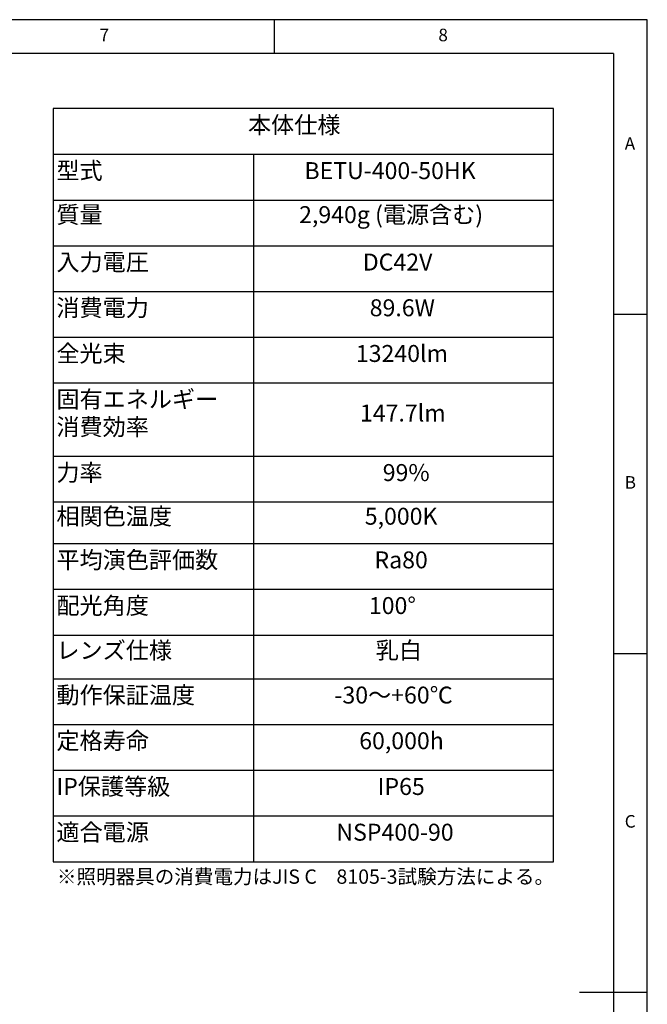
# Model space of a CAD drawing. Extents: x 5 to 421, y 5 to 292.
# Drawn here: x 322 to 415, y 147 to 292 of the extents above; entities that cross this region are included whole.
import ezdxf

# ---------------------------------------------------------------- set-up
doc = ezdxf.new("R2010")
doc.units = 0
doc.linetypes.add('CENTERX2', pattern=[20.32, 12.7, -2.54, 2.54, -2.54])
doc.layers.get('0').update_dxf_attribs({"linetype": 'CONTINUOUS'})
doc.layers.add('SLD-0', color=36, linetype='CONTINUOUS')
doc.layers.add('中心線', color=11, linetype='CENTERX2')
doc.styles.get("Standard").update_dxf_attribs({"font": 'msgothic.ttc'})

# ---------------------------------------------------------------- blocks, each defined once
blk = doc.blocks.new('SW_TABLEANNOTATION_2')
at = {"layer": '中心線', "color": 0, "linetype": 'CONTINUOUS'}
for p, q in [((0, 0), (0, -111.09)), ((73.84, 0), (0, 0)), ((73.84, -111.09), (73.84, 0)), ((0, -6.74), (73.84, -6.74)), ((29.58, -6.74), (29.58, -111.09)), ((0, -13.49), (73.84, -13.49)), ((0, -20.23), (73.84, -20.23)), ((0, -26.98), (73.84, -26.98)), ((0, -33.72), (73.84, -33.72)), ((0, -40.47), (73.84, -40.47)), ((0, -51.29), (73.84, -51.29)), ((0, -58.03), (73.84, -58.03)), ((0, -64.17), (73.84, -64.17)), ((0, -70.91), (73.84, -70.91)), ((0, -77.66), (73.84, -77.66)), ((0, -84.11), (73.84, -84.11)), ((0, -90.85), (73.84, -90.85)), ((0, -97.6), (73.84, -97.6)), ((0, -104.34), (73.84, -104.34)), ((0, -111.09), (73.84, -111.09))]:
    blk.add_line(p, q, dxfattribs=at)
at = {"layer": '中心線', "color": 0, "linetype": 'CONTINUOUS', "char_height": 2.5, "attachment_point": 1}
for s, insert in [('本体仕様', (28.77, -1.15)), ('型式', (0.5, -7.9)), ('BETU-400-50HK', (37.1, -7.9)), ('質量', (0.5, -14.39)), ('2,940g (電源含む)', (36.31, -14.39)), ('入力電圧', (0.5, -21.39)), ('DC42V', (45.71, -21.39)), ('消費電力', (0.5, -28.13)), ('89.6W', (46.73, -28.13)), ('全光束', (0.5, -34.87)), ('13240lm', (44.69, -34.87)), ('固有エネルギー', (0.5, -41.62)), ('147.7lm', (45.29, -43.66)), ('消費効率', (0.5, -45.69)), ('力率', (0.5, -52.44)), ('99%', (48.65, -52.44)), ('相関色温度', (0.5, -58.88)), ('5,000K', (46, -58.88)), ('平均演色評価数', (0.5, -65.32)), ('Ra80', (47.43, -65.32)), ('配光角度', (0.5, -72.06)), ('100°', (46.61, -72.06)), ('レンズ仕様', (0.5, -78.66)), ('乳白', (47.63, -78.66)), ('動作保証温度', (0.5, -85.26)), ('-30～+60℃', (41.52, -85.26)), ('定格寿命', (0.5, -92)), ('60,000h', (45.18, -92)), ('IP保護等級', (0.5, -98.75)), ('IP65', (47.91, -98.75)), ('適合電源', (0.5, -105.49)), ('NSP400-90', (41.81, -105.49))]:
    blk.add_mtext(s, dxfattribs=dict(at, insert=insert))

msp = doc.modelspace()

# ---------------------------------------------------------------- linework, layer by layer
at = {"layer": 'SLD-0', "color": 0}
for p, q in [((415, 292), (5, 292)), ((360, 287), (360, 292)), ((415, 5), (415, 292)), ((410, 287), (10, 287)), ((410, 287), (410, 60.25)), ((415, 248.5), (410, 248.5)), ((410, 198.5), (415, 198.5)), ((415, 148.5), (405, 148.5))]:
    msp.add_line(p, q, dxfattribs=at)

# ---------------------------------------------------------------- block references
at = {"layer": '中心線', "color": 0}
msp.add_blockref('SW_TABLEANNOTATION_2', (327.304, 278.884), dxfattribs=at)

# ---------------------------------------------------------------- texts
at = {"color": 0, "linetype": 'CONTINUOUS', "char_height": 1.852, "attachment_point": 1}
for s, insert in [('7', (334.167, 290.668)), ('8', (384.167, 290.668)), ('A', (411.667, 274.668)), ('B', (411.667, 224.668)), ('C', (411.667, 174.668))]:
    msp.add_mtext(s, dxfattribs=dict(at, insert=insert))
at = {"layer": '中心線', "color": 0, "insert": (327.872, 166.652), "char_height": 2.11667, "attachment_point": 1}
msp.add_mtext('※照明器具の消費電力はJIS C\u30008105-3試験方法による。', dxfattribs=at)

doc.saveas('drawing.dxf')
